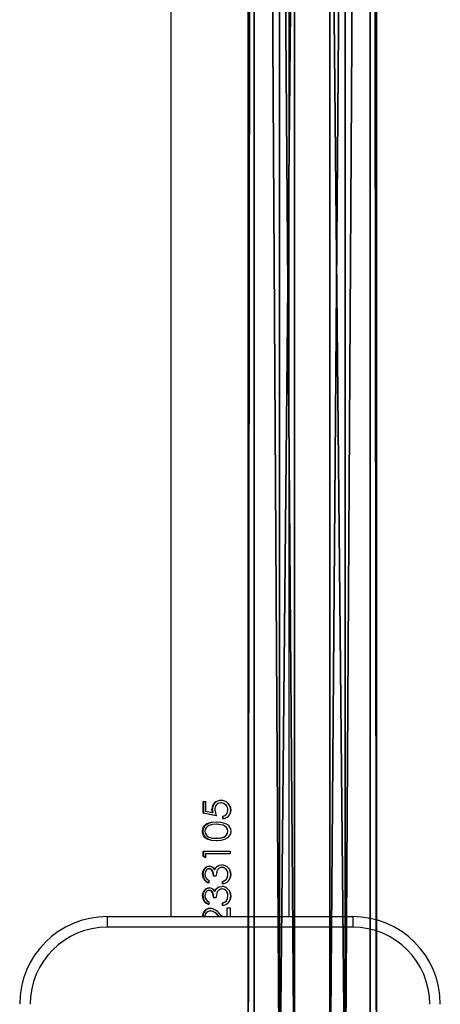
# Model space of a CAD drawing. Units: centimetres. Extents: x -426 to 477, y -321 to 383.
# Drawn here: x 99 to 111, y 14 to 42 of the extents above; entities that cross this region are included whole.
import ezdxf

# ---------------------------------------------------------------- set-up
doc = ezdxf.new("R2010")
doc.units = ezdxf.units.CM
doc.header["$LTSCALE"] = 2.54
doc.layers.get('0').update_dxf_attribs({"true_color": 0xff5454})
doc.layers.add('VP-EQ', color=7, linetype='Continuous', true_color=0x8a3492)

# ---------------------------------------------------------------- blocks, each defined once
blk = doc.blocks.new('Grupuj_43')
at = {"color": 0}
mesh = blk.add_polyface(dxfattribs=at)
corners = [(0, 3.663, 2.337), (148.399, 3.484, 0.894), (0, 3.484, 0.894), (148.399, 3.663, 2.337)]
mesh.append_faces([[corners[k] for k in face] for face in [(0, 1, 2), (1, 0, 3)]], dxfattribs={"vtx0": -1, "color": 0})
mesh = blk.add_polyface(dxfattribs=at)
corners = [(0, 2.769, 3.484), (148.399, 3.663, 2.337), (0, 3.663, 2.337), (148.399, 2.769, 3.484)]
mesh.append_faces([[corners[k] for k in face] for face in [(0, 1, 2), (1, 0, 3)]], dxfattribs={"vtx0": -1, "color": 0})
mesh = blk.add_polyface(dxfattribs=at)
corners = [(148.399, 3.484, 0.894), (0, 2.337), (0, 3.484, 0.894), (148.399, 2.337)]
mesh.append_faces([[corners[k] for k in face] for face in [(0, 1, 2), (1, 0, 3)]], dxfattribs={"vtx0": -1, "color": 0})
mesh = blk.add_polyface(dxfattribs=at)
corners = [(148.399, 1.326, 3.663), (0, 2.769, 3.484), (0, 1.326, 3.663), (148.399, 2.769, 3.484)]
mesh.append_faces([[corners[k] for k in face] for face in [(0, 1, 2), (1, 0, 3)]], dxfattribs={"vtx0": -1, "color": 0})
mesh = blk.add_polyface(dxfattribs=at)
corners = [(148.399, 2.337), (0, 0.894, 0.179), (0, 2.337), (148.399, 0.894, 0.179)]
mesh.append_faces([[corners[k] for k in face] for face in [(0, 1, 2), (1, 0, 3)]], dxfattribs={"vtx0": -1, "color": 0})
mesh = blk.add_polyface(dxfattribs=at)
corners = [(148.399, 0.179, 2.769), (0, 1.326, 3.663), (0, 0.179, 2.769), (148.399, 1.326, 3.663)]
mesh.append_faces([[corners[k] for k in face] for face in [(0, 1, 2), (1, 0, 3)]], dxfattribs={"vtx0": -1, "color": 0})
mesh = blk.add_polyface(dxfattribs=at)
corners = [(148.399, 0, 1.326), (0, 0.894, 0.179), (148.399, 0.894, 0.179), (0, 0, 1.326)]
mesh.append_faces([[corners[k] for k in face] for face in [(0, 1, 2), (1, 0, 3)]], dxfattribs={"vtx0": -1, "color": 0})
mesh = blk.add_polyface(dxfattribs=at)
corners = [(148.399, 0.179, 2.769), (0, 0, 1.326), (148.399, 0, 1.326), (0, 0.179, 2.769)]
mesh.append_faces([[corners[k] for k in face] for face in [(0, 1, 2), (1, 0, 3)]], dxfattribs={"vtx0": -1, "color": 0})
blk = doc.blocks.new('Komponent_34')
at = {"color": 253, "true_color": 0xa8a8a8}
blk.add_blockref('Grupuj_43', (0.523, 2.362, 2.678), dxfattribs=at)
blk = doc.blocks.new('Grupuj_2')
at = {"color": 0, "rotation": 269.999999999897}
blk.add_blockref('Komponent_34', (162.047, 160.744, 162.678), dxfattribs=at)
blk = doc.blocks.new('2326s')
at = {"layer": 'VP-EQ', "color": 0, "linetype": 'Continuous', "lineweight": 25}
for p, q in [((-2554.956, 352.924), (-2554.956, 209.924)), ((-2551.586, 209.924), (-2551.586, 352.924)), ((-2554.042, 212.879), (-2554.042, 213.207)), ((-2554.042, 213.207), (-2553.968, 213.207)), ((-2554.019, 212.879), (-2554.019, 213.207)), ((-2553.968, 213.207), (-2553.968, 212.935)), ((-2553.535, 213.166), (-2553.527, 213.166)), ((-2553.532, 213.238), (-2553.524, 213.238)), ((-2553.668, 212.797), (-2554.042, 212.879)), ((-2554.042, 212.879), (-2554.019, 212.879)), ((-2553.656, 212.797), (-2554.019, 212.879)), ((-2553.968, 212.935), (-2553.771, 212.892)), ((-2553.771, 212.892), (-2553.786, 212.986)), ((-2553.786, 212.986), (-2553.771, 212.986)), ((-2553.756, 212.892), (-2553.771, 212.986)), ((-2553.771, 212.892), (-2553.756, 212.892)), ((-2553.707, 212.973), (-2553.668, 212.797)), ((-2553.333, 212.963), (-2553.331, 212.963)), ((-2553.251, 212.959), (-2553.252, 212.959)), ((-2553.667, 212.632), (-2553.656, 212.632)), ((-2553.476, 212.715), (-2553.476, 212.786)), ((-2553.476, 212.786), (-2553.47, 212.786)), ((-2553.47, 212.715), (-2553.47, 212.786)), ((-2554.06, 212.356), (-2554.036, 212.356)), ((-2553.47, 212.53), (-2553.668, 212.561)), ((-2553.656, 212.561), (-2553.668, 212.561)), ((-2553.464, 212.53), (-2553.656, 212.561)), ((-2553.464, 212.53), (-2553.47, 212.53)), ((-2553.331, 212.359), (-2553.333, 212.359)), ((-2553.251, 212.356), (-2553.252, 212.356)), ((-2553.656, 212.161), (-2553.668, 212.161)), ((-2553.667, 212.089), (-2553.656, 212.089)), ((-2554.042, 211.791), (-2553.271, 211.791)), ((-2554.042, 211.644), (-2554.042, 211.791)), ((-2554.019, 211.644), (-2554.019, 211.791)), ((-2553.271, 211.791), (-2553.271, 211.72)), ((-2553.968, 211.597), (-2554.042, 211.644)), ((-2554.042, 211.644), (-2554.019, 211.644)), ((-2553.968, 211.61), (-2554.019, 211.644)), ((-2553.968, 211.72), (-2553.968, 211.597)), ((-2553.968, 211.72), (-2553.271, 211.72)), ((-2553.871, 211.361), (-2553.853, 211.361)), ((-2553.871, 211.289), (-2553.853, 211.289)), ((-2553.714, 211.267), (-2553.701, 211.267)), ((-2553.648, 211.354), (-2553.637, 211.354)), ((-2553.508, 211.402), (-2553.501, 211.402)), ((-2553.501, 211.33), (-2553.495, 211.33)), ((-2554.06, 211.127), (-2554.036, 211.127)), ((-2553.873, 210.961), (-2553.873, 210.889)), ((-2553.747, 211.084), (-2553.668, 211.084)), ((-2553.486, 210.858), (-2553.486, 210.93)), ((-2553.486, 210.93), (-2553.48, 210.93)), ((-2553.48, 210.858), (-2553.48, 210.93)), ((-2553.376, 210.993), (-2553.373, 210.993)), ((-2553.333, 211.126), (-2553.331, 211.126)), ((-2553.251, 211.125), (-2553.252, 211.125)), ((-2553.871, 210.745), (-2553.853, 210.745)), ((-2553.871, 210.673), (-2553.853, 210.673)), ((-2553.714, 210.652), (-2553.701, 210.652)), ((-2553.648, 210.739), (-2553.637, 210.739)), ((-2553.508, 210.786), (-2553.501, 210.786)), ((-2553.501, 210.715), (-2553.495, 210.715)), ((-2554.06, 210.512), (-2554.036, 210.512)), ((-2553.873, 210.345), (-2553.873, 210.273)), ((-2553.747, 210.468), (-2553.668, 210.468)), ((-2553.376, 210.377), (-2553.373, 210.377)), ((-2553.333, 210.511), (-2553.331, 210.511)), ((-2553.251, 210.51), (-2553.252, 210.51)), ((-2553.843, 210.161), (-2553.826, 210.161)), ((-2553.837, 210.089), (-2553.82, 210.089)), ((-2553.486, 210.243), (-2553.486, 210.315)), ((-2553.486, 210.315), (-2553.48, 210.315)), ((-2553.48, 210.243), (-2553.48, 210.315)), ((-2553.353, 210.171), (-2553.271, 210.171)), ((-2553.353, 209.924), (-2553.353, 210.171)), ((-2553.351, 209.924), (-2553.351, 210.171)), ((-2553.271, 210.171), (-2553.271, 209.924)), ((-2556.772, 209.924), (-2549.772, 209.924)), ((-2556.772, 209.924), (-2556.772, 209.624)), ((-2553.586, 209.924), (-2553.6, 209.938)), ((-2553.577, 209.924), (-2553.591, 209.938)), ((-2553.566, 209.999), (-2553.487, 209.924)), ((-2549.772, 209.924), (-2549.772, 209.624)), ((-2549.772, 209.624), (-2556.772, 209.624))]:
    blk.add_line(p, q, dxfattribs=at)
at = {"layer": 'VP-EQ', "color": 0, "linetype": 'Continuous', "lineweight": 25, "flags": 128}
for points in [[(-2553.252, 212.959), (-2553.267, 212.869), (-2553.273, 212.859)], [(-2553.272, 213.071), (-2553.27, 213.067), (-2553.252, 212.959)], [(-2554.06, 212.356), (-2554.051, 212.426), (-2554.024, 212.49), (-2553.982, 212.542), (-2553.928, 212.581), (-2553.802, 212.623), (-2553.667, 212.632)], [(-2554.036, 212.356), (-2554.028, 212.426), (-2554.002, 212.49), (-2553.961, 212.542), (-2553.908, 212.581), (-2553.787, 212.623), (-2553.656, 212.632)], [(-2553.667, 212.632), (-2553.53, 212.623), (-2553.397, 212.581), (-2553.338, 212.542), (-2553.291, 212.49), (-2553.261, 212.426), (-2553.251, 212.356)], [(-2553.667, 212.089), (-2553.802, 212.097), (-2553.927, 212.135), (-2553.982, 212.174), (-2554.024, 212.224), (-2554.051, 212.287), (-2554.06, 212.356)], [(-2553.656, 212.089), (-2553.786, 212.097), (-2553.908, 212.135), (-2553.961, 212.174), (-2554.002, 212.224), (-2554.028, 212.287), (-2554.036, 212.356)], [(-2553.668, 212.561), (-2553.773, 212.554), (-2553.873, 212.525), (-2553.918, 212.498), (-2553.954, 212.461), (-2553.978, 212.412), (-2553.986, 212.359)], [(-2553.986, 212.359), (-2553.978, 212.305), (-2553.954, 212.257), (-2553.919, 212.219), (-2553.874, 212.191), (-2553.773, 212.166), (-2553.668, 212.161)], [(-2553.668, 212.161), (-2553.56, 212.166), (-2553.455, 212.191), (-2553.407, 212.218), (-2553.368, 212.257), (-2553.342, 212.305), (-2553.333, 212.359)], [(-2553.251, 212.356), (-2553.261, 212.287), (-2553.291, 212.224), (-2553.339, 212.173), (-2553.398, 212.136), (-2553.531, 212.097), (-2553.667, 212.089)], [(-2553.656, 212.161), (-2553.552, 212.166), (-2553.449, 212.191), (-2553.403, 212.218), (-2553.366, 212.257), (-2553.34, 212.305), (-2553.331, 212.359)], [(-2553.276, 212.457), (-2553.261, 212.426), (-2553.252, 212.356)], [(-2553.252, 212.356), (-2553.261, 212.287), (-2553.275, 212.258)], [(-2554.06, 211.127), (-2554.047, 211.212), (-2554.01, 211.287), (-2553.981, 211.318), (-2553.948, 211.341), (-2553.911, 211.356), (-2553.891, 211.359), (-2553.871, 211.361)], [(-2554.036, 211.127), (-2554.024, 211.212), (-2553.988, 211.287), (-2553.96, 211.318), (-2553.928, 211.341), (-2553.892, 211.356), (-2553.872, 211.359), (-2553.853, 211.361)], [(-2553.871, 211.289), (-2553.897, 211.285), (-2553.921, 211.274), (-2553.941, 211.257), (-2553.958, 211.235), (-2553.98, 211.184), (-2553.986, 211.128)], [(-2553.747, 211.084), (-2553.753, 211.151), (-2553.773, 211.214), (-2553.79, 211.243), (-2553.812, 211.267), (-2553.84, 211.283), (-2553.855, 211.287), (-2553.871, 211.289)], [(-2553.733, 211.084), (-2553.739, 211.151), (-2553.758, 211.214), (-2553.774, 211.243), (-2553.796, 211.267), (-2553.823, 211.283), (-2553.838, 211.287), (-2553.853, 211.289)], [(-2553.714, 211.267), (-2553.687, 211.315), (-2553.648, 211.354)], [(-2553.701, 211.267), (-2553.674, 211.315), (-2553.637, 211.354)], [(-2553.501, 211.33), (-2553.542, 211.324), (-2553.579, 211.306), (-2553.611, 211.279), (-2553.635, 211.246), (-2553.66, 211.167), (-2553.668, 211.084)], [(-2553.648, 211.354), (-2553.582, 211.39), (-2553.508, 211.402)], [(-2553.637, 211.354), (-2553.573, 211.39), (-2553.501, 211.402)], [(-2553.272, 211.236), (-2553.268, 211.228), (-2553.252, 211.125)], [(-2553.486, 210.93), (-2553.427, 210.953), (-2553.376, 210.993)], [(-2553.48, 210.93), (-2553.422, 210.953), (-2553.373, 210.993)], [(-2553.376, 210.993), (-2553.343, 211.055), (-2553.333, 211.126)], [(-2553.373, 210.993), (-2553.341, 211.055), (-2553.331, 211.126)], [(-2553.252, 211.125), (-2553.266, 211.029), (-2553.272, 211.014)], [(-2554.06, 210.512), (-2554.047, 210.597), (-2554.01, 210.672), (-2553.981, 210.702), (-2553.948, 210.725), (-2553.911, 210.74), (-2553.891, 210.744), (-2553.871, 210.745)], [(-2554.036, 210.512), (-2554.024, 210.597), (-2553.988, 210.672), (-2553.96, 210.702), (-2553.928, 210.725), (-2553.892, 210.74), (-2553.872, 210.744), (-2553.853, 210.745)], [(-2553.871, 210.673), (-2553.897, 210.67), (-2553.921, 210.659), (-2553.941, 210.641), (-2553.958, 210.62), (-2553.98, 210.569), (-2553.986, 210.513)], [(-2553.747, 210.468), (-2553.753, 210.535), (-2553.773, 210.599), (-2553.79, 210.628), (-2553.812, 210.652), (-2553.84, 210.668), (-2553.855, 210.672), (-2553.871, 210.673)], [(-2553.733, 210.468), (-2553.739, 210.535), (-2553.758, 210.599), (-2553.774, 210.628), (-2553.796, 210.652), (-2553.823, 210.668), (-2553.838, 210.672), (-2553.853, 210.673)], [(-2553.714, 210.652), (-2553.687, 210.7), (-2553.648, 210.739)], [(-2553.701, 210.652), (-2553.674, 210.7), (-2553.637, 210.739)], [(-2553.501, 210.715), (-2553.542, 210.708), (-2553.579, 210.691), (-2553.611, 210.664), (-2553.635, 210.631), (-2553.66, 210.551), (-2553.668, 210.468)], [(-2553.648, 210.739), (-2553.582, 210.774), (-2553.508, 210.786)], [(-2553.637, 210.739), (-2553.573, 210.774), (-2553.501, 210.786)], [(-2553.272, 210.621), (-2553.268, 210.613), (-2553.252, 210.51)], [(-2553.486, 210.315), (-2553.427, 210.338), (-2553.376, 210.377)], [(-2553.48, 210.315), (-2553.422, 210.338), (-2553.373, 210.377)], [(-2553.376, 210.377), (-2553.343, 210.44), (-2553.333, 210.511)], [(-2553.373, 210.377), (-2553.341, 210.44), (-2553.331, 210.511)], [(-2553.252, 210.51), (-2553.266, 210.413), (-2553.272, 210.399)]]:
    blk.add_lwpolyline(points, dxfattribs=at)
at = {"layer": 'VP-EQ', "color": 0, "linetype": 'Continuous', "lineweight": 25}
for centre, radius, start, end in [((-2553.543, 212.995), 0.243, 87.3393, 182.0642), ((-2553.532, 212.998), 0.24, 88.1981, 182.9334), ((-2553.534, 212.991), 0.174, 90.2654, 186.0837), ((-2553.532, 212.966), 0.199, 358.9445, 90.7113), ((-2553.522, 212.966), 0.272, 358.3828, 91.9954), ((-2553.527, 212.97), 0.196, 358.0055, 89.9192), ((-2553.506, 212.957), 0.174, 280.0748, 1.8393), ((-2553.496, 212.958), 0.245, 274.5715, 0.0493), ((-2553.503, 212.955), 0.172, 281.1378, 2.4586), ((-2553.519, 212.351), 0.186, 2.3921, 74.7604), ((-2553.516, 212.353), 0.185, 1.7682, 73.7013), ((-2553.875, 211.176), 0.185, 29.6302, 88.675), ((-2553.515, 211.137), 0.264, 357.2994, 88.5468), ((-2553.515, 211.148), 0.183, 353.3073, 85.9056), ((-2553.51, 211.15), 0.181, 352.5048, 85.0076), ((-2553.826, 211.118), 0.234, 177.7405, 258.4454), ((-2553.812, 211.112), 0.225, 176.2423, 254.2783), ((-2553.814, 211.122), 0.172, 178.1702, 250.0163), ((-2553.513, 211.118), 0.262, 275.7696, 1.411), ((-2553.875, 210.56), 0.185, 29.6357, 88.6695), ((-2553.515, 210.522), 0.264, 357.2979, 88.5508), ((-2553.515, 210.532), 0.183, 353.3042, 85.9053), ((-2553.51, 210.534), 0.181, 352.5018, 85.0073), ((-2553.826, 210.502), 0.234, 177.7394, 258.4465), ((-2553.812, 210.497), 0.225, 176.2411, 254.2795), ((-2553.814, 210.507), 0.172, 178.1701, 250.0202), ((-2553.513, 210.503), 0.262, 275.7696, 1.411), ((-2553.837, 209.937), 0.224, 91.4639, 184.6045), ((-2553.816, 209.94), 0.221, 92.4392, 185.352), ((-2553.827, 209.929), 0.16, 93.5407, 184.8097), ((-2553.886, 209.768), 0.395, 35.741, 83.6548), ((-2553.895, 209.737), 0.357, 34.2032, 80.5054), ((-2553.879, 209.75), 0.344, 33.0707, 80.0653), ((-2556.772, 207.424), 2.5, 90, 180), ((-2549.772, 207.424), 2.5, 0, 90), ((-2556.772, 207.424), 2.2, 90, 180), ((-2549.772, 207.424), 2.2, 0, 90)]:
    blk.add_arc(centre, radius, start, end, dxfattribs=at)
blk = doc.blocks.new('2326_ 2D')
at = {"layer": 'VP-EQ', "color": 0}
blk.add_blockref('2326s', (0, 0), dxfattribs=at)

msp = doc.modelspace()

# ---------------------------------------------------------------- block references
at = {"layer": 'VP-EQ', "color": 0}
msp.add_blockref('2326_ 2D', (2658.401, -193.013), dxfattribs=at)
at = {"layer": 'VP-EQ', "color": 0, "rotation": 180}
msp.add_blockref('Grupuj_2', (273.716, 170.563), dxfattribs=at)

doc.saveas('drawing.dxf')
